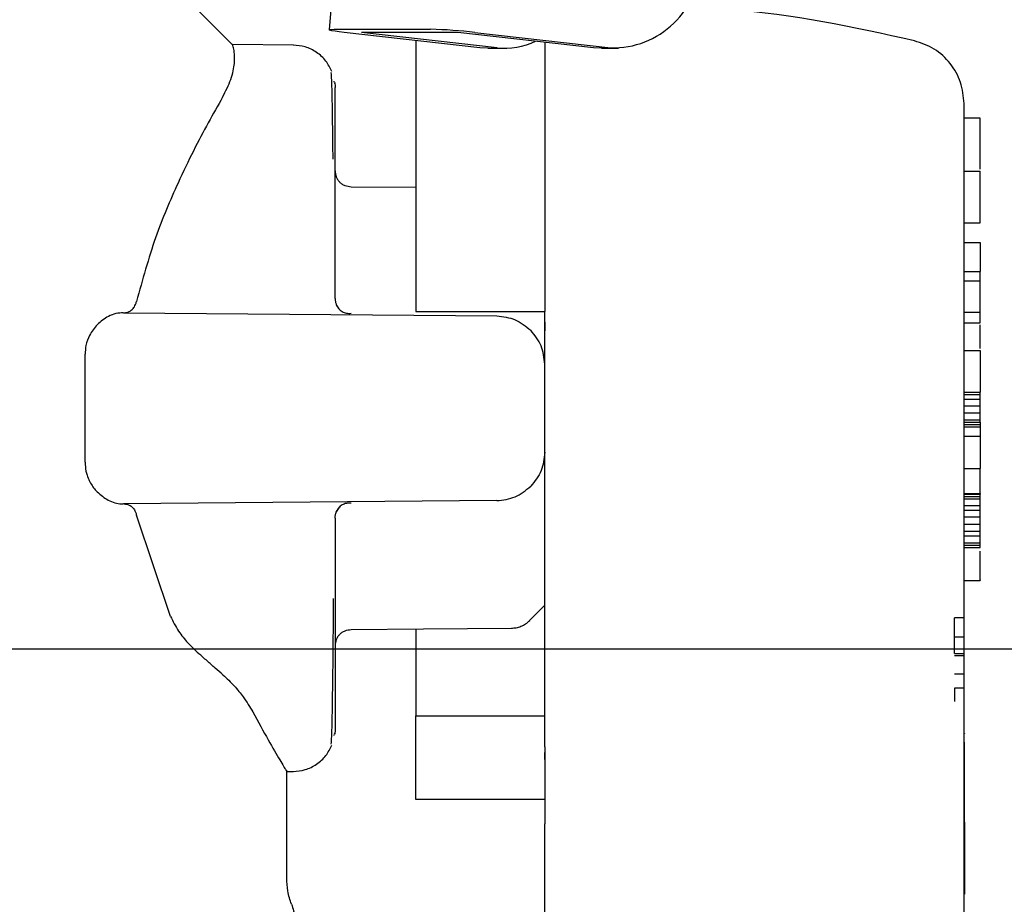
# Model space of a CAD drawing. Units: inches. Extents: x 0.4 to 16.6, y 0.2 to 10.8.
# Drawn here: x 8 to 8.1, y 5.7 to 5.8 of the extents above; entities that cross this region are included whole.
import ezdxf
from ezdxf.lldxf.tags import DXFTag

# ---------------------------------------------------------------- set-up
doc = ezdxf.new("R2010")
doc.units = ezdxf.units.IN
doc.header["$MEASUREMENT"] = 0
doc.layers.add('CONDENSATE', color=7, linetype='CENTER')
doc.layers.add('WH', color=7, linetype='Continuous')
tags = doc.linetypes.add('CENTER', pattern=[0.39999999999999997, 0.25, -0.05, 0.05, -0.05]).pattern_tags.tags
tags[10:11] = [DXFTag(74, 4), DXFTag(75, 0), DXFTag(340, '0'), DXFTag(46, 1.0), DXFTag(50, 0.0), DXFTag(44, 0.0), DXFTag(45, 0.0)]
tags[8:9] = [DXFTag(74, 4), DXFTag(75, 0), DXFTag(340, '0'), DXFTag(46, 1.0), DXFTag(50, 0.0), DXFTag(44, 0.0), DXFTag(45, 0.0)]
tags[6:7] = [DXFTag(74, 4), DXFTag(75, 0), DXFTag(340, '0'), DXFTag(46, 1.0), DXFTag(50, 0.0), DXFTag(44, 0.0), DXFTag(45, 0.0)]
tags[4:5] = [DXFTag(74, 4), DXFTag(75, 0), DXFTag(340, '0'), DXFTag(46, 1.0), DXFTag(50, 0.0), DXFTag(44, 0.0), DXFTag(45, 0.0)]

msp = doc.modelspace()

# ---------------------------------------------------------------- linework, layer by layer
at = {"layer": 'CONDENSATE'}
msp.add_line((7.865097778723711, 5.76164281655678), (13.12010213220447, 5.76164281655678), dxfattribs=at)
at = {"layer": 'WH', "linetype": 'Continuous', "lineweight": 25}
for p, q in [((8.039398789165308, 5.846059606096032), (8.035606208977518, 5.799424354163776)), ((8.03591121345408, 5.79945321783034), (8.041794708154113, 5.79945321783034)), ((8.044802865403623, 5.798322636224248), (8.036517643781877, 5.799264782673826)), ((8.043451729012066, 5.799264782673826), (8.037568234312033, 5.799264782673826)), ((8.045853455933779, 5.798322636224248), (8.037568234312033, 5.799264782673826)), ((8.051736950633813, 5.798322636224248), (8.043451729012066, 5.799264782673826)), ((8.044502378208211, 5.799264782673826), (8.052787599829957, 5.798322636224248)), ((8.029711274409637, 5.798511188712741), (8.029711333075626, 5.798511159379747)), ((8.033427178149866, 5.798486842327326), (8.029711391741616, 5.798519255286221)), ((8.045280934547595, 5.798295503204358), (8.044802865403623, 5.798322636224248)), ((8.045280934547595, 5.798295503204358), (8.04633152507775, 5.798295503204358)), ((8.052215019777783, 5.798295503204358), (8.051736950633813, 5.798322636224248)), ((8.052215019777783, 5.798295503204358), (8.053265668973928, 5.798295503204358)), ((8.035906168179029, 5.796255745434481), (8.035906168179029, 5.796283259783299)), ((8.035963895512158, 5.79510216676072), (8.035963895512158, 5.795894274943552)), ((8.035963895512158, 5.793297102279645), (8.035963895512158, 5.79510216676072)), ((8.075333995372072, 5.794035443083603), (8.074349756075422, 5.794035443083603)), ((8.035963895512158, 5.790576408376), (8.035963895512158, 5.793297102279645)), ((8.035963895512158, 5.790788485926062), (8.035963895512158, 5.790664876687341)), ((8.035963895512158, 5.790664876687341), (8.035963895512158, 5.790637479670499)), ((8.035963895512158, 5.787086838021149), (8.035963895512158, 5.790576408376)), ((8.074349756075422, 5.790797755152317), (8.075333995372072, 5.790797755152317)), ((8.075333995372072, 5.787631434396591), (8.075333995372072, 5.790797755152317)), ((8.040885209327389, 5.789791017448903), (8.036937046936897, 5.789825483717412)), ((8.074349756075422, 5.787631434396591), (8.075333995372072, 5.787631434396591)), ((8.035963895512158, 5.783016533041658), (8.035963895512158, 5.787086838021149)), ((8.074349756075422, 5.786444445442123), (8.075333995372072, 5.786444445442123)), ((8.075333995372072, 5.786444445442123), (8.075333995372072, 5.784678921837601)), ((8.074349756075422, 5.784678921837601), (8.075333995372072, 5.784678921837601)), ((8.075333995372072, 5.784088389992809), (8.075333995372072, 5.784678921837601)), ((8.075333995372072, 5.784088389992809), (8.074349756075422, 5.784088389992809)), ((8.075333995372072, 5.782188902602516), (8.075333995372072, 5.784088389992809)), ((8.023053799317358, 5.782153497678183), (8.04583221884578, 5.781954707974619)), ((8.040885209327389, 5.782224454191821), (8.04875918236658, 5.782224454191821)), ((8.04875918236658, 5.776318930412935), (8.04875918236658, 5.782224454191821)), ((8.074349756075422, 5.782188902602516), (8.075333995372072, 5.782188902602516)), ((8.075333995372072, 5.781541640746407), (8.075333995372072, 5.782188902602516)), ((8.074349756075422, 5.781541640746407), (8.075333995372072, 5.781541640746407)), ((8.074349756075422, 5.779856108217823), (8.075333995372072, 5.779856108217823)), ((8.075333995372072, 5.779856108217823), (8.075333995372072, 5.777309329638427)), ((8.020704871785702, 5.773022840489649), (8.020704871785702, 5.779615049669219)), ((8.074349756075422, 5.777309329638427), (8.075333995372072, 5.777309329638427)), ((8.075333995372072, 5.777164160648764), (8.075333995372072, 5.777309329638427)), ((8.074349756075422, 5.777164160648764), (8.075333995372072, 5.777164160648764)), ((8.074349756075422, 5.776881185251053), (8.075333995372072, 5.776881185251053)), ((8.075333995372072, 5.776881185251053), (8.075333995372072, 5.777164160648764)), ((8.075333995372072, 5.776456736820984), (8.075333995372072, 5.776881185251053)), ((8.075333995372072, 5.776456736820984), (8.074349756075422, 5.776456736820984)), ((8.075333995372072, 5.776032288390915), (8.075333995372072, 5.776456736820984)), ((8.074349756075422, 5.776032288390915), (8.075333995372072, 5.776032288390915)), ((8.074349756075422, 5.775607810627853), (8.075333995372072, 5.775607810627853)), ((8.075333995372072, 5.775607810627853), (8.075333995372072, 5.776032288390915)), ((8.075333995372072, 5.775470033552797), (8.075333995372072, 5.775607810627853)), ((8.074349756075422, 5.775470033552797), (8.075333995372072, 5.775470033552797)), ((8.074349756075422, 5.775328531187445), (8.075333995372072, 5.775328531187445)), ((8.074349756075422, 5.775187058155087), (8.075333995372072, 5.775187058155087)), ((8.075333995372072, 5.775470033552797), (8.075333995372072, 5.775328531187445)), ((8.075333995372072, 5.775328531187445), (8.075333995372072, 5.775187058155087)), ((8.075333995372072, 5.775187058155087), (8.075333995372072, 5.774621107359666)), ((8.074349756075422, 5.774621107359666), (8.075333995372072, 5.774621107359666)), ((8.075333995372072, 5.774621107359666), (8.075333995372072, 5.772640308908685)), ((8.074349756075422, 5.772640308908685), (8.075333995372072, 5.772640308908685)), ((8.075333995372072, 5.771122091780592), (8.075333995372072, 5.772640308908685)), ((8.074349756075422, 5.771122091780592), (8.075333995372072, 5.771122091780592)), ((8.074349756075422, 5.771083958887774), (8.075333995372072, 5.771083958887774)), ((8.074349756075422, 5.770942456522421), (8.075333995372072, 5.770942456522421)), ((8.074349756075422, 5.770800983490063), (8.075333995372072, 5.770800983490063)), ((8.075333995372072, 5.771122091780592), (8.075333995372072, 5.771083958887774)), ((8.075333995372072, 5.770942456522421), (8.075333995372072, 5.771083958887774)), ((8.075333995372072, 5.770800983490063), (8.075333995372072, 5.770942456522421)), ((8.075333995372072, 5.770376505726999), (8.075333995372072, 5.770800983490063)), ((8.04583221884578, 5.770683152851253), (8.023053799317358, 5.770484363147689)), ((8.074349756075422, 5.770376505726999), (8.075333995372072, 5.770376505726999)), ((8.074349756075422, 5.770093559662284), (8.075333995372072, 5.770093559662284)), ((8.075333995372072, 5.770093559662284), (8.075333995372072, 5.770376505726999)), ((8.075333995372072, 5.769669081899219), (8.075333995372072, 5.770093559662284)), ((8.025915643590421, 5.763619415785479), (8.02384485151239, 5.769795565771401)), ((8.035963895512158, 5.769621327784212), (8.035963895512158, 5.765551052137718)), ((8.075333995372072, 5.769669081899219), (8.074349756075422, 5.769669081899219)), ((8.075333995372072, 5.769244633469151), (8.075333995372072, 5.769669081899219)), ((8.074349756075422, 5.769244633469151), (8.075333995372072, 5.769244633469151)), ((8.075333995372072, 5.768820185039082), (8.075333995372072, 5.769244633469151)), ((8.074349756075422, 5.768820185039082), (8.075333995372072, 5.768820185039082)), ((8.074349756075422, 5.768537209641371), (8.075333995372072, 5.768537209641371)), ((8.075333995372072, 5.768537209641371), (8.075333995372072, 5.768820185039082)), ((8.075333995372072, 5.768112731878308), (8.075333995372072, 5.768537209641371)), ((8.074349756075422, 5.768112731878308), (8.075333995372072, 5.768112731878308)), ((8.074349756075422, 5.76797125884595), (8.075333995372072, 5.76797125884595)), ((8.074349756075422, 5.767829756480597), (8.075333995372072, 5.767829756480597)), ((8.075333995372072, 5.76797125884595), (8.075333995372072, 5.768112731878308)), ((8.075333995372072, 5.767829756480597), (8.075333995372072, 5.76797125884595)), ((8.035963895512158, 5.765551052137718), (8.035963895512158, 5.762061481782865)), ((8.074349756075422, 5.765802729230323), (8.075333995372072, 5.765802729230323)), ((8.047832025077179, 5.76335846946662), (8.04875918236658, 5.764293751995489)), ((8.073778877336927, 5.762374200836975), (8.073778877336927, 5.76352361422552)), ((8.07436940918172, 5.76352361422552), (8.073778877336927, 5.76352361422552)), ((8.073778877336927, 5.762374200836975), (8.07436940918172, 5.762374200836975)), ((8.073778877336927, 5.761344495398887), (8.073778877336927, 5.762374200836975)), ((8.035963895512158, 5.762061481782865), (8.035963895512158, 5.75934078787922)), ((8.035963895512158, 5.762000410488366), (8.035963895512158, 5.761972984138531)), ((8.035963895512158, 5.761972984138531), (8.035963895512158, 5.76184937489981)), ((8.073778877336927, 5.761344495398887), (8.07436940918172, 5.761344495398887)), ((8.073778877336927, 5.761237341970066), (8.07436940918172, 5.761237341970066)), ((8.07436940918172, 5.760087928581521), (8.073778877336927, 5.760087928581521)), ((8.035963895512158, 5.75934078787922), (8.035963895512158, 5.757535694065151)), ((8.07436940918172, 5.759236010422952), (8.073778877336927, 5.759236010422952)), ((8.073778877336927, 5.759236010422952), (8.073778877336927, 5.758417502545091)), ((8.074349756075422, 5.71726380995606), (8.074349756075422, 5.758850838872486)), ((8.035963895512158, 5.757535694065151), (8.035963895512158, 5.75674358588232)), ((8.040885209327389, 5.752431811692303), (8.040885209327389, 5.757540622008223)), ((8.040885209327389, 5.757540622008223), (8.04875918236658, 5.757540622008223)), ((8.07436940918172, 5.757067422141335), (8.074349756075422, 5.757067422141335)), ((8.035906168179029, 5.756354630375567), (8.035906168179029, 5.756390445961823)), ((8.07436940918172, 5.756483372888321), (8.074349756075422, 5.756483372888321)), ((8.07436940918172, 5.756474367659018), (8.074349756075422, 5.756474367659018)), ((8.07436940918172, 5.756473487669184), (8.074349756075422, 5.756473487669184)), ((8.07436940918172, 5.756483372888321), (8.07436940918172, 5.756474367659018)), ((8.07436940918172, 5.756474367659018), (8.07436940918172, 5.756473487669184)), ((8.074349756075422, 5.755930563274426), (8.07436940918172, 5.755930563274426)), ((8.07436940918172, 5.753499738022193), (8.07436940918172, 5.755930563274426)), ((8.04875918236658, 5.754875484796115), (8.04875918236658, 5.755315039718339)), ((8.033011177622207, 5.747649213607951), (8.033011177622207, 5.754223060332979)), ((8.033011177622207, 5.754147410540225), (8.033427178149866, 5.75415104783154)), ((8.074349756075422, 5.753499738022193), (8.07436940918172, 5.753499738022193)), ((8.074349756075422, 5.753424058896446), (8.07436940918172, 5.753424058896446)), ((8.074349756075422, 5.753348350437702), (8.07436940918172, 5.753348350437702)), ((8.07436940918172, 5.753424058896446), (8.07436940918172, 5.753499738022193)), ((8.07436940918172, 5.753348350437702), (8.07436940918172, 5.753424058896446)), ((8.07436940918172, 5.753246623612859), (8.07436940918172, 5.753348350437702)), ((8.074349756075422, 5.753246623612859), (8.07436940918172, 5.753246623612859)), ((8.074349756075422, 5.753143987465188), (8.07436940918172, 5.753143987465188)), ((8.074349756075422, 5.753040911322599), (8.07436940918172, 5.753040911322599)), ((8.074349756075422, 5.752937864513004), (8.07436940918172, 5.752937864513004)), ((8.074349756075422, 5.752835404363299), (8.07436940918172, 5.752835404363299)), ((8.07436940918172, 5.752733970868401), (8.074349756075422, 5.752733970868401)), ((8.07436940918172, 5.753143987465188), (8.07436940918172, 5.753246623612859)), ((8.07436940918172, 5.753040911322599), (8.07436940918172, 5.753143987465188)), ((8.07436940918172, 5.752937864513004), (8.07436940918172, 5.753040911322599)), ((8.07436940918172, 5.752835404363299), (8.07436940918172, 5.752937864513004)), ((8.07436940918172, 5.752733970868401), (8.07436940918172, 5.752835404363299)), ((8.07436940918172, 5.75263409202221), (8.07436940918172, 5.752733970868401)), ((8.04875918236658, 5.752431811692303), (8.040885209327389, 5.752431811692303)), ((8.074349756075422, 5.75263409202221), (8.07436940918172, 5.75263409202221)), ((8.074349756075422, 5.752536237152638), (8.07436940918172, 5.752536237152638)), ((8.074349756075422, 5.752440875587596), (8.07436940918172, 5.752440875587596)), ((8.074349756075422, 5.75234856465398), (8.07436940918172, 5.75234856465398)), ((8.074349756075422, 5.752264085629889), (8.07436940918172, 5.752264085629889)), ((8.074349756075422, 5.75218309723214), (8.07436940918172, 5.75218309723214)), ((8.074349756075422, 5.752091783620336), (8.07436940918172, 5.752091783620336)), ((8.07436940918172, 5.752536237152638), (8.07436940918172, 5.75263409202221)), ((8.07436940918172, 5.752440875587596), (8.07436940918172, 5.752536237152638)), ((8.07436940918172, 5.75234856465398), (8.07436940918172, 5.752440875587596)), ((8.07436940918172, 5.752264085629889), (8.07436940918172, 5.75234856465398)), ((8.07436940918172, 5.75218309723214), (8.07436940918172, 5.752264085629889)), ((8.07436940918172, 5.752091783620336), (8.07436940918172, 5.75218309723214)), ((8.07436940918172, 5.752006219275449), (8.07436940918172, 5.752091783620336)), ((8.074349756075422, 5.752006219275449), (8.07436940918172, 5.752006219275449)), ((8.074349756075422, 5.751926609528442), (8.07436940918172, 5.751926609528442)), ((8.074349756075422, 5.751853189043268), (8.07436940918172, 5.751853189043268)), ((8.074349756075422, 5.751786192483885), (8.07436940918172, 5.751786192483885)), ((8.074349756075422, 5.751725795848258), (8.07436940918172, 5.751725795848258)), ((8.074349756075422, 5.751672233800345), (8.07436940918172, 5.751672233800345)), ((8.074349756075422, 5.751625741004101), (8.07436940918172, 5.751625741004101)), ((8.074349756075422, 5.751586493457491), (8.07436940918172, 5.751586493457491)), ((8.074349756075422, 5.751554725824474), (8.07436940918172, 5.751554725824474)), ((8.074349756075422, 5.751533606068451), (8.07436940918172, 5.751533606068451)), ((8.074349756075422, 5.751524806170108), (8.07436940918172, 5.751524806170108)), ((8.074349756075422, 5.75152304619044), (8.07436940918172, 5.75152304619044)), ((8.07436940918172, 5.751926609528442), (8.07436940918172, 5.752006219275449)), ((8.07436940918172, 5.751853189043268), (8.07436940918172, 5.751926609528442)), ((8.07436940918172, 5.751786192483885), (8.07436940918172, 5.751853189043268)), ((8.07436940918172, 5.751725795848258), (8.07436940918172, 5.751786192483885)), ((8.07436940918172, 5.751672233800345), (8.07436940918172, 5.751725795848258)), ((8.07436940918172, 5.751625741004101), (8.07436940918172, 5.751672233800345)), ((8.07436940918172, 5.751586493457491), (8.07436940918172, 5.751625741004101)), ((8.07436940918172, 5.751554725824474), (8.07436940918172, 5.751586493457491)), ((8.07436940918172, 5.751533606068451), (8.07436940918172, 5.751554725824474)), ((8.07436940918172, 5.751524806170108), (8.07436940918172, 5.751533606068451)), ((8.07436940918172, 5.75152304619044), (8.07436940918172, 5.751524806170108)), ((8.07436940918172, 5.751142831916041), (8.07436940918172, 5.75152304619044)), ((8.04875918236658, 5.717076694784296), (8.04875918236658, 5.750948999488543)), ((8.074349756075422, 5.751142831916041), (8.07436940918172, 5.751142831916041)), ((8.07436940918172, 5.751045769037319), (8.074349756075422, 5.751045769037319)), ((8.07436940918172, 5.751045769037319), (8.07436940918172, 5.751142831916041)), ((8.07436940918172, 5.751045769037319), (8.07436940918172, 5.746895238317937)), ((8.07436940918172, 5.746895238317937), (8.074349756075422, 5.746895238317937)), ((8.07436940918172, 5.746663184998638), (8.074349756075422, 5.746663184998638)), ((8.07436940918172, 5.746895238317937), (8.07436940918172, 5.746663184998638))]:
    msp.add_line(p, q, dxfattribs=at)
at = {"layer": 'WH', "linetype": 'Continuous', "lineweight": 25, "flags": 128}
for points in [[(8.02971391437914, 5.798513828682244), (8.02466388738415, 5.80356382634424), (8.018549366019622, 5.809678377041762)], [(8.036517643781877, 5.799264782673826), (8.036214516616962, 5.799301536915904), (8.035963484850235, 5.799336912507242), (8.03577405237191, 5.799369472131111), (8.03565361109659, 5.799398042467731), (8.035606795637406, 5.799421479530317), (8.035635307308038, 5.799438873996041), (8.035738090120681, 5.799449609872019), (8.03591121345408, 5.79945321783034)], [(8.036937046936897, 5.762812406441452), (8.041370787717945, 5.762851096661167), (8.04673579240762, 5.762897941453345)]]:
    msp.add_lwpolyline(points, dxfattribs=at)
at = {"layer": 'WH', "linetype": 'Continuous', "lineweight": 25}
for centre, radius, start, end in [((8.052932761163312, 5.803624689982008), 0.005304040522363726, 268.4317294833247, 0.1191658812881655), ((8.041112815487685, 5.770107139739971), 0.02935399933389956, 83.36915447516397, 88.66890074705628), ((8.046326796826964, 5.802611490506152), 0.004314895439355347, 263.7020197224917, 295.7405375809387)]:
    msp.add_arc(centre, radius, start, end, dxfattribs=at)
for points, knots in [([(8.071321887053623, 5.798749812622804), (8.067601760924875, 5.799579175274827), (8.062921773269528, 5.800622528870633), (8.058147261557966, 5.800684638216511), (8.057168013227049, 5.800697376791042)], [0, 0, 0, 0, 0.79490084220585, 1, 1, 1, 1]), ([(8.029097569499209, 5.795309873694605), (8.02928544635799, 5.795682405735933), (8.029685462335483, 5.796475578293874), (8.0298547994627, 5.797426672596909), (8.029830715937367, 5.798055701129091), (8.029746154486173, 5.79841009070647), (8.029722944984501, 5.798477455971247), (8.029711333075626, 5.798511159379747)], [0, 0, 0, 0, 0.20256928797263, 0.4312982038500337, 0.66547463560728, 0.8326341468879838, 1, 1, 1, 1]), ([(8.035771999062296, 5.796874202290014), (8.035659724990206, 5.797097379551602), (8.035431018691417, 5.797551999612323), (8.034854339753304, 5.798071816707389), (8.03415887098853, 5.798422095396433), (8.033653314501885, 5.798465530809132), (8.033404239748187, 5.798486930326309)], [0, 0, 0, 0, 0.2437269336144821, 0.4964804773178993, 0.7519288063608316, 1, 1, 1, 1]), ([(8.040885209327389, 5.798768116411357), (8.040885209327387, 5.798696138283065), (8.040885209327389, 5.798491244920531), (8.040885209327389, 5.798114046520563), (8.040885209327389, 5.797640662972456), (8.040885209327389, 5.796961715014354), (8.040885209327387, 5.796216134987701), (8.040885209327389, 5.795407456134721), (8.040885209327389, 5.794770712229487), (8.040885209327389, 5.794104537798587), (8.040885209327389, 5.793409769181699), (8.040885209327389, 5.792446492988023), (8.040885209327389, 5.791430514199717), (8.040885209327389, 5.790367591044161), (8.040885209327389, 5.789547883544504), (8.040885209327389, 5.788707003299259), (8.040885209327387, 5.78784633918609), (8.040885209327389, 5.786084948343047), (8.040885209327389, 5.784201867443555), (8.040885209327389, 5.782576362358253), (8.040885209327389, 5.782224454191821)], [0, 0, 0, 0, 0.02389324740387293, 0.06801465832262178, 0.11213598800468, 0.1562577277283335, 0.2445538546627059, 0.2886750365176698, 0.332796929020529, 0.3769184569226405, 0.4210396211611248, 0.465161615910249, 0.55345674507402, 0.5975776108130341, 0.6416990526837759, 0.6858207356463578, 0.7299416495834198, 0.7740639782877818, 0.9510867533724843, 1, 1, 1, 1]), ([(8.04875918236658, 5.798661256312481), (8.04875918236658, 5.798398219484857), (8.04875918236658, 5.79736746518197), (8.04875918236658, 5.793865737159897), (8.04875918236658, 5.788561934542444), (8.04875918236658, 5.784310504637285), (8.04875918236658, 5.782224454191821)], [0, 0, 0, 0, 0.1036368337482405, 0.4061184636704984, 0.7085999602370178, 1, 1, 1, 1]), ([(8.074349756075422, 5.794919216874172), (8.074306885495078, 5.795358891149291), (8.074221158223867, 5.796238097251105), (8.073552215779234, 5.797402584906031), (8.07257358800943, 5.798321120173488), (8.071739181327438, 5.798606894377437), (8.071321887053623, 5.798749812622804)], [0, 0, 0, 0, 0.2502351309568655, 0.5003891891697512, 0.7501401474912424, 1, 1, 1, 1]), ([(8.035844451558653, 5.791530082692407), (8.035835756526222, 5.792297819487835), (8.035817822641707, 5.793881310192448), (8.035786702708542, 5.795522030339857), (8.03574957370939, 5.796850175623231), (8.035717304963688, 5.796819514985536), (8.035699194570007, 5.796802307120553)], [0, 0, 0, 0, 0.2270077375507802, 0.4682133830605953, 0.7015420098172803, 1, 1, 1, 1]), ([(8.035909688138366, 5.796183175606147), (8.035912133290914, 5.796187217651308), (8.035960287973023, 5.796266821437203), (8.035962078536361, 5.796080255505518), (8.03596377818018, 5.795903162840879)], [0, 0, 0, 0, 0.05077704680326319, 1, 1, 1, 1]), ([(8.029098918816956, 5.795309668363644), (8.028518813483421, 5.794282785127151), (8.027651994842461, 5.79274837149565), (8.026214638297988, 5.7897572810131), (8.02493544557294, 5.786777188094537), (8.024212454163901, 5.784168634867582), (8.02384485151239, 5.782842324387465)], [0, 0, 0, 0, 0.3310989809604847, 0.4947425098661263, 0.7431034577339795, 1, 1, 1, 1]), ([(8.074349756075422, 5.776318930412935), (8.074349756075422, 5.777453577198636), (8.074349756075422, 5.779790697483036), (8.074349756075422, 5.783256429551942), (8.074349756075422, 5.786590966789734), (8.074349756075422, 5.789564293420049), (8.074349756075422, 5.791983676865598), (8.074349756075422, 5.793699675451623), (8.074349756075422, 5.794734547944726), (8.074349756075422, 5.794858862233967), (8.074349756075422, 5.794919216874172)], [0, 0, 0, 0, 0.1165307550323561, 0.2400274647362316, 0.3686340912933304, 0.4999970821747626, 0.6313568662409418, 0.7599871971113171, 0.8834736822994282, 1, 1, 1, 1]), ([(8.075333995372072, 5.790907959212563), (8.075333995372072, 5.791079350362337), (8.075333995372072, 5.791633986696778), (8.075333995372072, 5.79210704350685), (8.075333995372072, 5.792452335462444), (8.075333995372072, 5.792552308426948), (8.075333995372072, 5.792649290811864), (8.075333995372072, 5.792743051494175), (8.075333995372072, 5.792833708843193), (8.075333995372072, 5.792921137628572), (8.075333995372072, 5.7930054198582), (8.075333995372072, 5.793086501986163), (8.075333995372072, 5.793164351828362), (8.075333995372072, 5.793263850397732), (8.075333995372072, 5.793356912703646), (8.075333995372072, 5.793443352690093), (8.075333995372072, 5.79350485919471), (8.075333995372072, 5.793563072645839), (8.075333995372072, 5.793617894660362), (8.075333995372072, 5.793669330681442), (8.075333995372072, 5.793717471418159), (8.075333995372072, 5.793762099563104), (8.075333995372072, 5.79380349729772), (8.075333995372072, 5.793841434576388), (8.075333995372072, 5.793876027068277), (8.075333995372072, 5.793907222382139), (8.075333995372072, 5.79393511063361), (8.075333995372072, 5.793959561283826), (8.075333995372072, 5.793980652414094), (8.075333995372072, 5.79399837887933), (8.075333995372072, 5.794012684983845), (8.075333995372072, 5.794023622153681), (8.075333995372072, 5.79403103708341), (8.075333995372072, 5.794035017254217), (8.075333995372072, 5.794035048952488), (8.075333995372072, 5.794035061754674)], [0, 0, 0, 0, 0.08280295572920508, 0.2679574056604143, 0.2910670384649062, 0.3141760840322115, 0.33728562516814, 0.3603941407571079, 0.3835039388986288, 0.4066129426891736, 0.4297220464215899, 0.4528308028544005, 0.4759394681590678, 0.4990485396790317, 0.5452704047262157, 0.5683795880916445, 0.5914887318868891, 0.6145976402812368, 0.6377068546377895, 0.6608155733879251, 0.6839255097745941, 0.7070342002832073, 0.7301433957988036, 0.7532527453254287, 0.7763617177038227, 0.7994706516199755, 0.8225794903961957, 0.8456885887615834, 0.8687978490916477, 0.891906843430844, 0.9150156553921253, 0.9381252817932725, 0.9612339581811116, 0.984343308169522, 1, 1, 1, 1]), ([(8.035963954178147, 5.790818405580428), (8.03597628472085, 5.790695041061978), (8.035995270953334, 5.790505087749772), (8.03611348578448, 5.790272949315627), (8.036201230893406, 5.790171631773869), (8.036245550925118, 5.790120456309864)], [0, 0, 0, 0, 0.4783156613154966, 0.7364973761386088, 1, 1, 1, 1]), ([(8.036939569574422, 5.789825454384418), (8.036815879915006, 5.789840281626411), (8.03662592256199, 5.789863052678208), (8.036395356588217, 5.789985374212103), (8.036295879864884, 5.790075073921635), (8.036245550925118, 5.790120456309864)], [0, 0, 0, 0, 0.4797563844376078, 0.7367895854035603, 0.9999999999999999, 0.9999999999999999, 0.9999999999999999, 0.9999999999999999]), ([(8.02309627349336, 5.782153145682249), (8.0231979576907, 5.782165695396682), (8.02338966742114, 5.782189355930313), (8.023625593800832, 5.782377692048539), (8.023775865637159, 5.782608190535144), (8.023825554349104, 5.782777347058635), (8.023844675514422, 5.782842441719443)], [0, 0, 0, 0, 0.3276985467843967, 0.6178246149602679, 0.8529316130125122, 1, 1, 1, 1]), ([(8.035963895512158, 5.783016533041658), (8.035967685784906, 5.782952473642638), (8.035975270072642, 5.782824291596922), (8.03603427042096, 5.782640067935249), (8.036122105083978, 5.782467872522425), (8.036206859903546, 5.782371653490974), (8.036249188216432, 5.782323599713151)], [0, 0, 0, 0, 0.2500519725708829, 0.5003508286036927, 0.750464851812857, 0.9999999999999999, 0.9999999999999999, 0.9999999999999999, 0.9999999999999999]), ([(8.023053447321425, 5.782153497678183), (8.022898233932583, 5.782142578704874), (8.022589559007951, 5.782120863997859), (8.022032759932818, 5.781918670235595), (8.021666707035463, 5.78160794757592), (8.021443007258698, 5.78141806084068)], [0, 0, 0, 0, 0.2822929333844998, 0.5613997000349525, 1, 1, 1, 1]), ([(8.036039105309996, 5.782642068034177), (8.036083216674045, 5.782556662805421), (8.036172244155049, 5.782384294243622), (8.03639170701557, 5.782208729933231), (8.03665206698057, 5.782105157646271), (8.036842856077229, 5.782112793138474), (8.036938630918598, 5.782116626104127)], [0, 0, 0, 0, 0.2439665983495868, 0.4923840413228904, 0.7451802080397055, 1, 1, 1, 1]), ([(8.04583221884578, 5.781954707974619), (8.046220807920733, 5.781911317389231), (8.04699891608173, 5.781824432371671), (8.047601484130475, 5.781328692345655), (8.04790312825579, 5.781080526073243)], [0, 0, 0, 0, 0.499402389581927, 1, 1, 1, 1]), ([(8.04875918236658, 5.781568216439402), (8.04875918236658, 5.781567600459945), (8.048759182366584, 5.781516776086473), (8.04875918236658, 5.781415187832993), (8.04875918236658, 5.781244689470966), (8.04875918236658, 5.781123755874739), (8.04875918236658, 5.781054067712226)], [0, 0, 0, 0, 0.003637639626622725, 0.3001411053122313, 0.5967052836347242, 1, 1, 1, 1]), ([(8.021443007258698, 5.78141806084068), (8.021278438849563, 5.781217849902411), (8.020991100788338, 5.780868279634706), (8.020744284204234, 5.780209705452165), (8.020716934325895, 5.779797049646612), (8.020704871785702, 5.779615049669219)], [0, 0, 0, 0, 0.4283293390971598, 0.7478672395719173, 1, 1, 1, 1]), ([(8.04875918236658, 5.779002078083652), (8.048719317436747, 5.779390624965419), (8.04863968687402, 5.780166750923034), (8.048148443606632, 5.78077618767299), (8.04790312825579, 5.781080526073243)], [0, 0, 0, 0, 0.5006234850874843, 1, 1, 1, 1]), ([(8.075333995372072, 5.77997693082207), (8.075333995372072, 5.780007626746348), (8.075333995372072, 5.780072683638514), (8.075333995372072, 5.780176246750167), (8.075333995372072, 5.780284138594699), (8.075333995372072, 5.78042943541129), (8.075333995372072, 5.780613436704154), (8.075333995372072, 5.78090985285967), (8.075333995372072, 5.781196308581331), (8.075333995372072, 5.781373893347139), (8.075333995372072, 5.781420788809165)], [0, 0, 0, 0, 0.06673875019348259, 0.1414459990003245, 0.216144591656476, 0.2908457044560833, 0.4403577490357854, 0.5899286915106071, 0.8917109618719129, 1, 1, 1, 1]), ([(8.04875918236658, 5.755654158467478), (8.04875918236658, 5.756449072520806), (8.04875918236658, 5.758038841363709), (8.04875918236658, 5.761079530535197), (8.04875918236658, 5.764499044993138), (8.04875918236658, 5.768255141817058), (8.04875918236658, 5.772230339787576), (8.04875918236658, 5.774956067490765), (8.04875918236658, 5.776318930412935)], [0, 0, 0, 0, 0.1666773280624526, 0.3333422297194768, 0.5000065458412586, 0.6666714707718497, 0.833335849044824, 1, 1, 1, 1]), ([(8.074349756075422, 5.758850838872486), (8.074349756075422, 5.759676331588802), (8.074349756075422, 5.761343277015751), (8.07434975607542, 5.765732763307541), (8.074349756075422, 5.770873706000848), (8.074349756075422, 5.774549501610568), (8.074349756075422, 5.776318930412935)], [0, 0, 0, 0, 0.2546266707362051, 0.5141762682747306, 0.7661375671934754, 1, 1, 1, 1]), ([(8.04875918236658, 5.773635812075215), (8.048719320647225, 5.773247253850824), (8.048639698317253, 5.772471122974983), (8.048148443669042, 5.771861692419455), (8.04790312825579, 5.771557364085623)], [0, 0, 0, 0, 0.5006349270269495, 1, 1, 1, 1]), ([(8.020704871785702, 5.773022840489649), (8.020716127092388, 5.772840287432023), (8.0207329593612, 5.772567280021015), (8.02083839677767, 5.772194400906832), (8.021005981208624, 5.771784140764749), (8.021227231836574, 5.77145258258215), (8.021405820660126, 5.771259917589424), (8.021443007258698, 5.771219799985192)], [0, 0, 0, 0, 0.2517992179447798, 0.3765647832968821, 0.5524770428300448, 0.9068146806201801, 1, 1, 1, 1]), ([(8.04583221884578, 5.770683152851253), (8.046220807550158, 5.770726555291252), (8.046998912949988, 5.770813463820884), (8.047601483606108, 5.77130920025416), (8.04790312825579, 5.771557364085623)], [0, 0, 0, 0, 0.4994036854986724, 0.9999999999999999, 0.9999999999999999, 0.9999999999999999, 0.9999999999999999]), ([(8.021443007258698, 5.771219799985192), (8.021664315690964, 5.771032192364951), (8.022137640136078, 5.770630945689258), (8.022705822156555, 5.770489379930767), (8.023014637618338, 5.770484923233324), (8.023053447321425, 5.770484363147689)], [0, 0, 0, 0, 0.4343227218751353, 0.928909753807034, 1, 1, 1, 1]), ([(8.02309627349336, 5.770484744476616), (8.023197957906804, 5.770472194669084), (8.023389669101046, 5.770448533829552), (8.023625595182732, 5.77026019600261), (8.023775864902023, 5.770029701362988), (8.023825554245988, 5.769860543239144), (8.023844675514422, 5.769795448439423)], [0, 0, 0, 0, 0.327695044059077, 0.6178214154429411, 0.8529314593127404, 1, 1, 1, 1]), ([(8.035963895512158, 5.769621327784212), (8.035967683801658, 5.769685397410174), (8.035975262989956, 5.769813580791928), (8.036034277142017, 5.769997800583142), (8.036122104476629, 5.770169988479676), (8.036206859701252, 5.770266207393596), (8.036249188216432, 5.770314261112721)], [0, 0, 0, 0, 0.2500896515667033, 0.5003515597021804, 0.750465216938589, 0.9999999999999999, 0.9999999999999999, 0.9999999999999999, 0.9999999999999999]), ([(8.036938630918598, 5.770521264054739), (8.036842855766226, 5.770525085294757), (8.036652066253703, 5.77053269742068), (8.036391715532126, 5.77042912686716), (8.036172230590523, 5.770253596876736), (8.036083213988078, 5.77008121155927), (8.036039105309996, 5.769995792791694)], [0, 0, 0, 0, 0.2548189614471388, 0.5076137623628912, 0.7560173557197043, 0.9999999999999999, 0.9999999999999999, 0.9999999999999999, 0.9999999999999999]), ([(8.075333995372072, 5.765839072810478), (8.075333995372072, 5.765827023739838), (8.075333995372072, 5.765785670385287), (8.075333995372072, 5.765905116632002), (8.075333995372072, 5.76605519867216), (8.075333995372072, 5.766157360559238), (8.075333995372072, 5.766237359008205), (8.075333995372072, 5.766442227728017), (8.075333995372072, 5.766811814013401), (8.075333995372072, 5.767262682410941), (8.075333995372072, 5.767527897915247), (8.075333995372072, 5.767601545783573)], [0, 0, 0, 0, 0.08658824347099651, 0.2971776362801137, 0.4019038664671641, 0.4279776152029244, 0.4801705182607054, 0.5323576964593372, 0.7285692052813916, 0.9246262035808355, 1, 1, 1, 1]), ([(8.035851667475294, 5.761844476289732), (8.035858898861681, 5.762571632888601), (8.03586758608938, 5.763445182524476), (8.03587510569092, 5.764518324456329), (8.035876365856643, 5.764698165990331)], [0, 0, 0, 0, 0.8324158914459117, 0.9999999999999999, 0.9999999999999999, 0.9999999999999999, 0.9999999999999999]), ([(8.025915115596522, 5.763619269120507), (8.026071710708033, 5.763311532620812), (8.026365373676105, 5.762734434057442), (8.026969030280053, 5.761988670403973), (8.027415661038686, 5.761567040822954), (8.027640247667648, 5.761355025943904)], [0, 0, 0, 0, 0.3622368710535627, 0.6793031638812342, 0.9999999999999999, 0.9999999999999999, 0.9999999999999999, 0.9999999999999999]), ([(8.046728869820923, 5.76289823478329), (8.04682539265499, 5.762903927093909), (8.047024191630205, 5.762915651009072), (8.04731765928702, 5.763006609474726), (8.04760255120562, 5.763152105127948), (8.047762491443564, 5.76329684786525), (8.047843288947059, 5.763369968000454)], [0, 0, 0, 0, 0.2331658547929099, 0.4802297139030203, 0.7374260408303105, 1, 1, 1, 1]), ([(8.036245550925118, 5.762517404516007), (8.03620123000495, 5.762466239551367), (8.036113478221909, 5.762364937122189), (8.03599527299316, 5.762132800791521), (8.035976285524002, 5.761942848459991), (8.035963954178147, 5.761819484578438)], [0, 0, 0, 0, 0.2634806601170282, 0.5216700744070594, 0.9999999999999999, 0.9999999999999999, 0.9999999999999999, 0.9999999999999999]), ([(8.036245550925118, 5.762517404516007), (8.036295881265112, 5.762562784122208), (8.036395364152625, 5.762652481395456), (8.036625907607547, 5.762774854579108), (8.036815876232948, 5.762797597775365), (8.036939569574422, 5.762812406441452)], [0, 0, 0, 0, 0.2632077167620944, 0.5202560460042742, 1, 1, 1, 1]), ([(8.040885209327389, 5.762846872709962), (8.040885209327389, 5.762611576603391), (8.040885209327389, 5.761977152727812), (8.040885209327387, 5.761049782549298), (8.040885209327387, 5.76006869207408), (8.040885209327389, 5.758734508462787), (8.040885209327389, 5.75804025239306), (8.040885209327389, 5.757540622008223)], [0, 0, 0, 0, 0.09575401472966745, 0.2581795084169745, 0.4206069866289664, 0.5830323034024317, 0.9999999999999999, 0.9999999999999999, 0.9999999999999999, 0.9999999999999999]), ([(8.035844744888596, 5.761132593846791), (8.035845379128173, 5.761182023179965), (8.035847925724093, 5.761380491618715), (8.035850062712285, 5.76164548245061), (8.035851667475294, 5.761844476289732)], [0, 0, 0, 0, 0.2490538721691367, 1, 1, 1, 1]), ([(8.029120566566878, 5.760047155719199), (8.028966399539353, 5.760183265010531), (8.028647736802654, 5.76046460246616), (8.028154067492997, 5.760900494649242), (8.02781148013606, 5.7612034237629), (8.027640130335671, 5.76135493794492)], [0, 0, 0, 0, 0.3190105267614207, 0.6593937051555614, 1, 1, 1, 1]), ([(8.035699194570007, 5.755835553705317), (8.035717304915218, 5.755818381500114), (8.0357495735698, 5.75578778440483), (8.035786703108212, 5.757115663252096), (8.035817935238995, 5.758763347487075), (8.035835956672194, 5.760355953718086), (8.035844744888596, 5.761132593846791)], [0, 0, 0, 0, 0.2976921410998234, 0.5304219637587676, 0.7710085899440482, 1, 1, 1, 1]), ([(8.029120097238968, 5.760046891722248), (8.029355805837469, 5.759824879841449), (8.029827161347828, 5.759380914181964), (8.0304576285941, 5.758607415744696), (8.030764911788875, 5.75808564128262), (8.030943142845656, 5.757783000541579)], [0, 0, 0, 0, 0.2958181872466968, 0.5915589567343928, 1, 1, 1, 1]), ([(8.030943025513677, 5.757782971208584), (8.031270802766379, 5.75718285731638), (8.031936075659088, 5.755964836536318), (8.032614955858522, 5.754809010787609), (8.032988654129008, 5.754184505554897), (8.032971963759357, 5.754212625376483), (8.032965770146758, 5.754223060332979)], [0, 0, 0, 0, 0.2790792178887024, 0.5664329572889114, 0.8391080393327752, 1, 1, 1, 1]), ([(8.03596377818018, 5.756734727317988), (8.035962159589802, 5.756557149673335), (8.035960465639318, 5.756371304173773), (8.03591274957622, 5.756449729596534), (8.035910626794191, 5.756453218570001)], [0, 0, 0, 0, 0.9555122134727743, 0.9999999999999999, 0.9999999999999999, 0.9999999999999999, 0.9999999999999999]), ([(8.033404239748187, 5.754150959832557), (8.033653314501885, 5.754172359349734), (8.03415887098853, 5.754215794762432), (8.034854339753304, 5.754566073451477), (8.035431018691417, 5.755085890546543), (8.035659724990206, 5.755540510607264), (8.035771999062296, 5.755763687868852)], [0, 0, 0, 0, 0.2480711936391684, 0.5035195226821008, 0.756273066385518, 1, 1, 1, 1]), ([(8.04875918236658, 5.755653542474594), (8.04875918236658, 5.755267257133479), (8.04875918236658, 5.754686776385009), (8.04875918236658, 5.753521988188099), (8.04875918236658, 5.752367311774625), (8.04875918236658, 5.751430648165723), (8.04875918236658, 5.750948999488543)], [0, 0, 0, 0, 0.3323964564221001, 0.4995005589809036, 0.7426345046346734, 1, 1, 1, 1]), ([(8.033306443544603, 5.746040944186817), (8.033218542981254, 5.746309841601461), (8.03304758899942, 5.746832808485704), (8.033023083138918, 5.747382271636238), (8.033011177622207, 5.747649213607951)], [0, 0, 0, 0, 0.5141767533400471, 0.9999999999999999, 0.9999999999999999, 0.9999999999999999, 0.9999999999999999]), ([(8.033306443544603, 5.746040944186817), (8.033392247445551, 5.745779616823947), (8.033563857923129, 5.745256953949045), (8.033589092154562, 5.744707417794193), (8.033601709467, 5.744432645432687)], [0, 0, 0, 0, 0.4999922041872241, 0.9999999999999999, 0.9999999999999999, 0.9999999999999999, 0.9999999999999999])]:
    msp.add_open_spline(points, degree=3, knots=knots, dxfattribs=at)

doc.saveas('drawing.dxf')
